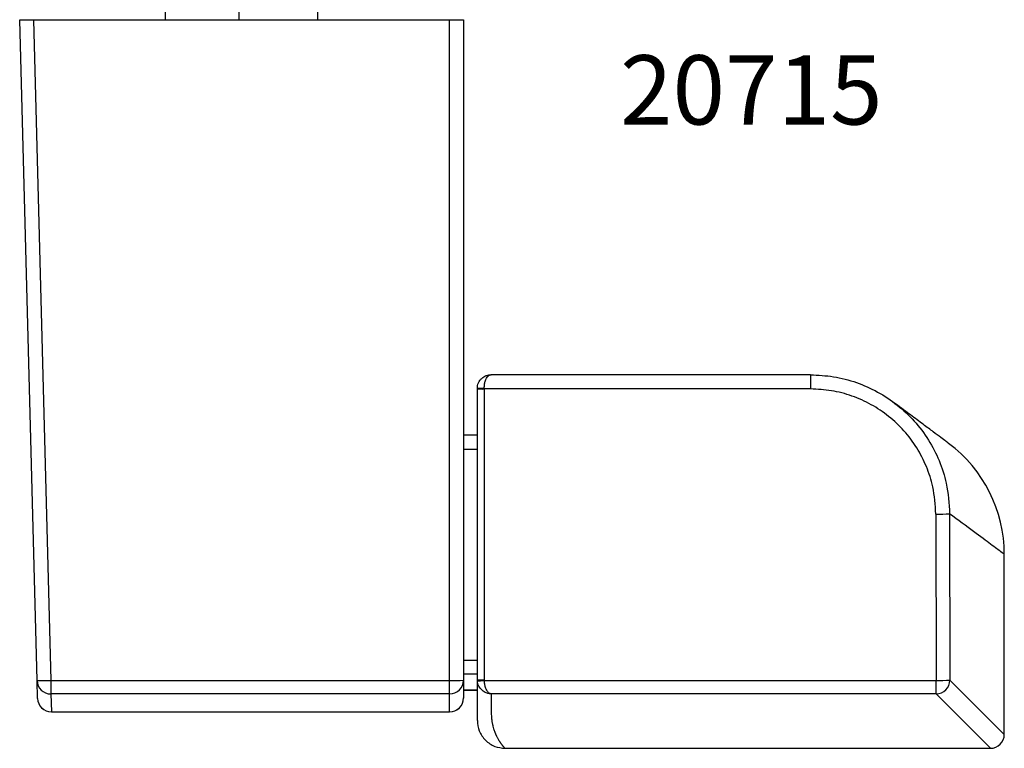
# Model space of a CAD drawing. Units: millimetres. Extents: x 2 to 387, y 5 to 493.
# Drawn here: x 109 to 180, y 196 to 249 of the extents above; entities that cross this region are included whole.
import ezdxf

# ---------------------------------------------------------------- set-up
doc = ezdxf.new("R2010")
doc.units = ezdxf.units.MM
doc.linetypes.add('CENTER2', pattern=[28.575, 19.05, -3.175, 3.175, -3.175])
doc.layers.add('APL Hardware', color=8, linetype='Continuous', lineweight=15)
doc.layers.add('APL Joinery', color=2, linetype='Continuous')
doc.layers.add('APL Notes', color=7, linetype='Continuous')
doc.styles.add('Arial-Bold', font='arialbd.ttf')

# ---------------------------------------------------------------- blocks, each defined once
blk = doc.blocks.new('Urbo Large D')
at = {"layer": 'APL Hardware', "linetype": 'Continuous', "lineweight": 25}
for p, q in [((-5.305, -19.5), (-5.305, -22)), ((5.695, -22), (5.695, -19.5)), ((-14.556, -69.693), (-15.805, -22)), ((-15.805, -22), (-14.806, -22)), ((-14.806, -22), (-13.557, -69.693)), ((-14.806, -22), (15.195, -22)), ((15.195, -69.693), (15.195, -22)), ((15.195, -22), (16.195, -22)), ((16.195, -22), (16.195, -69.667)), ((41.217, -47.629), (18.176, -47.629)), ((41.217, -47.629), (41.217, -48.656)), ((17.195, -48.643), (17.195, -48.611)), ((17.195, -69.643), (17.195, -48.643)), ((17.695, -48.656), (17.695, -48.593)), ((17.695, -48.656), (17.695, -69.656)), ((41.217, -48.656), (17.695, -48.656)), ((17.195, -52), (16.195, -52)), ((17.195, -53.026), (16.195, -53.026)), ((55.195, -73.591), (55.195, -60.591)), ((17.195, -68.263), (16.195, -68.263)), ((17.195, -69.236), (16.195, -69.236)), ((-14.523, -70.985), (-14.556, -69.693)), ((-13.557, -69.693), (15.195, -69.693)), ((-13.557, -69.693), (-13.557, -70.666)), ((15.195, -70.666), (15.195, -69.693)), ((16.195, -69.667), (16.195, -70.959)), ((17.695, -69.656), (17.695, -69.693)), ((17.695, -69.693), (50.271, -69.693)), ((50.271, -70.666), (50.271, -69.693)), ((15.195, -70.666), (-13.557, -70.666)), ((-13.557, -70.666), (-13.523, -71.958)), ((15.195, -71.958), (15.195, -70.666)), ((17.195, -70.396), (16.195, -70.396)), ((16.195, -70.397), (17.195, -70.397)), ((50.271, -70.666), (18.195, -70.666)), ((-13.523, -71.958), (15.195, -71.958)), ((-13.523, -71.958), (-13.523, -71.959)), ((-13.523, -71.959), (15.195, -71.959)), ((15.195, -71.959), (15.195, -71.958)), ((19.195, -74.591), (54.195, -74.591))]:
    blk.add_line(p, q, dxfattribs=at)
for points in [[(50.256, -57.686), (50.271, -69.693)], [(51.254, -57.66), (51.27, -69.667)]]:
    blk.add_lwpolyline(points, dxfattribs=at)
at = {"layer": 'APL Hardware', "linetype": 'Continuous', "lineweight": 25, "flags": 128}
for points in [[(51.27, -69.667), (54.759, -73.155), (55.195, -73.591)], [(54.195, -74.591), (53.759, -74.155), (50.271, -70.666)]]:
    blk.add_lwpolyline(points, dxfattribs=at)
at = {"layer": 'APL Hardware', "linetype": 'Continuous', "lineweight": 25}
for centre, radius, start, end in [((17.57, -43.869), 4.788, 265.50643, 271.49409), ((45.195, -60.591), 10, 359.99228, 53.22717), ((50.475, -47.003), 10.685, 268.82139, 274.18081), ((-14.057, -60.14), 9.566, 267.00487, 272.99513), ((-13.557, -69.667), 0.999, 181.53377, 270.03741), ((15.445, -60.125), 9.572, 268.50398, 274.49464), ((15.195, -69.667), 0.999, 269.96568, 359.96474), ((50.491, -59.02), 10.676, 268.819, 274.18319), ((50.268, -69.664), 1.002, 270.15903, 359.84097), ((-13.523, -70.959), 1, 181.5, 270), ((-13.523, -70.958), 1, 181.52227, 270.02566), ((15.195, -70.959), 1, 270, 0), ((15.195, -70.958), 1, 269.9763, 359.97678), ((54.195, -73.591), 1, 270, 0)]:
    blk.add_arc(centre, radius, start, end, dxfattribs=at)
for points, knots in [([(17.195, -48.611), (17.199, -48.543), (17.207, -48.404), (17.272, -48.21), (17.372, -48.034), (17.545, -47.838), (17.792, -47.688), (18.026, -47.636), (18.146, -47.63), (18.18, -47.63), (18.191, -47.63), (18.195, -47.63)], [0, 0, 0, 0, 0.1234174, 0.2509002, 0.3706108, 0.5014033, 0.7497215, 0.9301961, 0.978152, 0.9922698, 1, 1, 1, 1]), ([(17.695, -48.593), (17.698, -48.505), (17.705, -48.332), (17.761, -48.077), (17.865, -47.823), (17.995, -47.683), (18.099, -47.639), (18.144, -47.631), (18.167, -47.629), (18.18, -47.629), (18.187, -47.63), (18.191, -47.63), (18.194, -47.63), (18.195, -47.63)], [0, 0, 0, 0, 0.159517, 0.311601, 0.511965, 0.784319, 0.887213, 0.939503, 0.96733, 0.982317, 0.990431, 0.996137, 1, 1, 1, 1]), ([(41.217, -47.63), (41.773, -47.657), (42.9, -47.711), (44.536, -48.148), (46.092, -48.84), (47.497, -49.78), (48.737, -50.951), (49.756, -52.304), (50.535, -53.823), (51.123, -55.61), (51.207, -56.922), (51.254, -57.66)], [0, 0, 0, 0, 0.105787, 0.214648, 0.320412, 0.429234, 0.535204, 0.644243, 0.750365, 0.859571, 1, 1, 1, 1]), ([(17.195, -48.611), (17.202, -48.609), (17.217, -48.604), (17.333, -48.598), (17.498, -48.594), (17.629, -48.593), (17.695, -48.593)], [0, 0, 0, 0, 0.2500033, 0.4999996, 0.7499965, 1, 1, 1, 1]), ([(50.256, -57.686), (50.213, -57.022), (50.138, -55.848), (49.608, -54.24), (48.914, -52.876), (47.991, -51.653), (46.883, -50.6), (45.611, -49.751), (44.219, -49.127), (42.739, -48.732), (41.724, -48.681), (41.217, -48.656)], [0, 0, 0, 0, 0.140427, 0.248097, 0.355768, 0.463283, 0.570798, 0.678093, 0.785387, 0.892694, 1, 1, 1, 1]), ([(51.181, -52.581), (51.176, -52.577), (51.161, -52.566), (51, -52.445), (50.639, -52.176), (50.093, -51.768), (49.372, -51.23), (48.453, -50.544), (47.728, -50.003), (47.257, -49.652), (47.21, -49.617)], [0, 0, 0, 0, 0.0795242, 0.2288489, 0.3798067, 0.5307267, 0.6816286, 0.8325317, 0.9834508, 1, 1, 1, 1]), ([(55.195, -60.591), (55.148, -60.556), (55.054, -60.486), (54.28, -59.911), (53.084, -59.021), (51.864, -58.114), (51.254, -57.66)], [0, 0, 0, 0, 0.249883, 0.499768, 0.749884, 1, 1, 1, 1]), ([(17.195, -72.591), (17.195, -72.591), (17.195, -72.591), (17.195, -72.591), (17.195, -72.592), (17.195, -72.592), (17.195, -72.593), (17.195, -72.593), (17.195, -72.593), (17.195, -72.592), (17.195, -72.59), (17.195, -72.587), (17.195, -72.583), (17.195, -72.577), (17.195, -72.569), (17.195, -72.559), (17.195, -72.546), (17.195, -72.517), (17.195, -72.455), (17.195, -72.322), (17.195, -72.129), (17.195, -71.875), (17.195, -71.57), (17.195, -71.195), (17.195, -70.727), (17.195, -70.213), (17.195, -69.832), (17.195, -69.643)], [0, 0, 0, 0, 0.008311, 0.022696, 0.042052, 0.065202, 0.084066, 0.100916, 0.118187, 0.137639, 0.158881, 0.179222, 0.202263, 0.224029, 0.244518, 0.267958, 0.291953, 0.315277, 0.395951, 0.478224, 0.562778, 0.6374, 0.708908, 0.77933, 0.851688, 0.926576, 1, 1, 1, 1]), ([(17.195, -69.643), (17.195, -69.655), (17.195, -69.68), (17.197, -69.705), (17.198, -69.718)], [0, 0, 0, 0, 0.496314, 1, 1, 1, 1]), ([(17.195, -69.643), (17.202, -69.644), (17.217, -69.648), (17.333, -69.652), (17.498, -69.655), (17.629, -69.656), (17.695, -69.656)], [0, 0, 0, 0, 0.24999, 0.500016, 0.75, 1, 1, 1, 1]), ([(17.198, -69.718), (17.205, -69.719), (17.221, -69.721), (17.336, -69.717), (17.501, -69.707), (17.631, -69.698), (17.696, -69.693)], [0, 0, 0, 0, 0.2499734, 0.4999995, 0.7500006, 1, 1, 1, 1]), ([(18.195, -70.666), (18.154, -70.663), (18.035, -70.656), (17.802, -70.592), (17.52, -70.419), (17.321, -70.159), (17.224, -69.914), (17.206, -69.782), (17.198, -69.718)], [0, 0, 0, 0, 0.087005, 0.251629, 0.500684, 0.74945, 0.877206, 1, 1, 1, 1]), ([(18.195, -70.666), (18.194, -70.666), (18.193, -70.666), (18.191, -70.666), (18.189, -70.665), (18.185, -70.665), (18.177, -70.664), (18.161, -70.661), (18.132, -70.653), (18.094, -70.637), (18.011, -70.587), (17.897, -70.464), (17.787, -70.229), (17.717, -69.962), (17.703, -69.785), (17.696, -69.693)], [0, 0, 0, 0, 0.004049, 0.004475, 0.006645, 0.012274, 0.02267, 0.041928, 0.077754, 0.145652, 0.205533, 0.437205, 0.663306, 0.826635, 1, 1, 1, 1]), ([(18.195, -70.666), (18.195, -70.757), (18.195, -70.938), (18.195, -71.198), (18.195, -71.469), (18.195, -71.727), (18.194, -71.957), (18.199, -72.16), (18.211, -72.353), (18.235, -72.562), (18.27, -72.775), (18.317, -72.986), (18.365, -73.16), (18.411, -73.301), (18.443, -73.388), (18.464, -73.443), (18.473, -73.467), (18.482, -73.491), (18.492, -73.514), (18.502, -73.538), (18.512, -73.562), (18.522, -73.586), (18.532, -73.609), (18.544, -73.634), (18.561, -73.671), (18.587, -73.726), (18.624, -73.8), (18.671, -73.888), (18.72, -73.976), (18.765, -74.05), (18.802, -74.109), (18.834, -74.157), (18.866, -74.203), (18.897, -74.246), (18.927, -74.287), (18.955, -74.323), (18.983, -74.359), (19.012, -74.395), (19.055, -74.446), (19.106, -74.503), (19.155, -74.554), (19.188, -74.585), (19.193, -74.589), (19.195, -74.591)], [0, 0, 0, 0, 0.034999, 0.069998, 0.104997, 0.148709, 0.182638, 0.210611, 0.24519, 0.278277, 0.318751, 0.361257, 0.400205, 0.426079, 0.45356, 0.459147, 0.464796, 0.470508, 0.476281, 0.482116, 0.488014, 0.493973, 0.499994, 0.505264, 0.513492, 0.528845, 0.549331, 0.57495, 0.605702, 0.630713, 0.649627, 0.667649, 0.684777, 0.704003, 0.721963, 0.738657, 0.755722, 0.776343, 0.79641, 0.847431, 0.897956, 0.950249, 1, 1, 1, 1]), ([(17.195, -72.591), (17.221, -72.843), (17.263, -73.23), (17.512, -73.695), (17.77, -74.016), (18.09, -74.274), (18.556, -74.523), (18.943, -74.564), (19.195, -74.591)], [0, 0, 0, 0, 0.239456, 0.36836, 0.499999, 0.631639, 0.760543, 1, 1, 1, 1])]:
    blk.add_open_spline(points, degree=3, knots=knots, dxfattribs=at)
at = {"layer": 'APL Joinery', "color": 8, "linetype": 'CENTER2', "ltscale": 0.5}
blk.add_line((0, 22), (0, -22), dxfattribs=at)

msp = doc.modelspace()

# ---------------------------------------------------------------- block references
at = {"layer": 'APL Joinery'}
msp.add_blockref('Urbo Large D', (124.708, 270.696), dxfattribs=at)

# ---------------------------------------------------------------- texts
at = {"layer": 'APL Notes', "style": 'Arial-Bold'}
msp.add_text('20715', height=5, dxfattribs=at).set_placement((152.193, 241.128))

doc.saveas('drawing.dxf')
